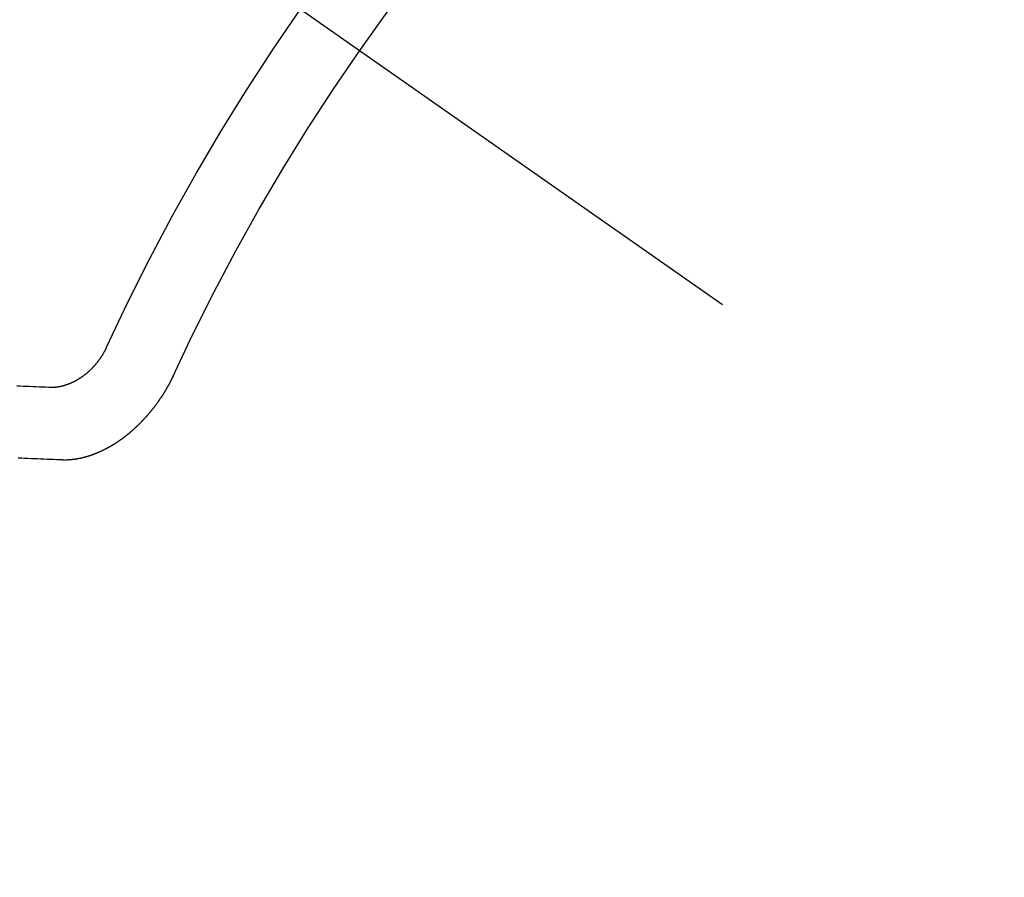
# Model space of a CAD drawing. Extents: x 0 to 26473, y -25 to 8845.
# Drawn here: x 16043 to 16052, y 6777 to 6785 of the extents above; entities that cross this region are included whole.
import ezdxf

# ---------------------------------------------------------------- set-up
doc = ezdxf.new("R2010")
doc.units = 0
doc.header["$LTSCALE"] = 50
doc.header["$MEASUREMENT"] = 0
doc.linetypes.add('CENTER2', pattern=[1.125, 0.75, -0.125, 0.125, -0.125])
doc.linetypes.add('HIDDEN', pattern=[0.375, 0.25, -0.125])
doc.layers.get('0').update_dxf_attribs({"linetype": 'CONTINUOUS'})
doc.layers.add('150-機器', color=8, linetype='CONTINUOUS')
doc.layers.add('160-文字', color=254, linetype='CONTINUOUS')
doc.styles.add('KH001', font='txt')
doc.dimstyles.new('KH1xx030', dxfattribs={"dimscale": 30, "dimtxt": 2, "dimasz": 0.6, "dimexe": 0.3, "dimexo": 1.2, "dimgap": 0.5, "dimtad": 3, "dimdec": 1, "dimdsep": 46, "dimlunit": 6, "dimtxsty": 'KH001', "dimblk": 'DOT', "dimcen": 1, "dimdle": 1, "dimclrd": 256, "dimclre": 256, "dimclrt": 256, "dimadec": 0, "dimazin": 0, "dimtfac": 1, "dimtdec": 1, "dimtix": 1, "dimtmove": 2, "dimatfit": 3, "dimldrblk": 'CLOSEDBLANK', "dimfxl": 1, "dimtolj": 1, "dimtzin": 0, "dimlwd": -1, "dimlwe": -1, "dimarcsym": 0})

# ---------------------------------------------------------------- blocks, each defined once
blk = doc.blocks.new('F402_H')
at = {"layer": '150-機器', "color": 13, "linetype": 'CENTER2'}
blk.add_line((0, 0), (-244.018, -170.8633), dxfattribs=at)
at = {"layer": '150-機器', "color": 13, "linetype": 'HIDDEN'}
for points in [[(-219.5467, -158.129), (-219.5444, -158.1322), (-219.5429, -158.1361), (-219.542, -158.1391), (-219.5398, -158.1424), (-219.5383, -158.1462), (-219.536, -158.1495), (-219.5351, -158.1525), (-219.5336, -158.1563), (-219.5313, -158.1596), (-219.5296, -158.162), (-219.5281, -158.1659), (-219.5259, -158.1692), (-219.5244, -158.173), (-219.5221, -158.1763), (-219.5212, -158.1793), (-219.5189, -158.1826), (-219.5166, -158.1858), (-219.5152, -158.1897), (-219.5129, -158.1929), (-219.5111, -158.1954), (-219.5089, -158.1987), (-219.5074, -158.2025), (-219.5051, -158.2058), (-219.5028, -158.209), (-219.5005, -158.2123), (-219.4982, -158.2156), (-219.4965, -158.218), (-219.495, -158.2219), (-219.4928, -158.2251), (-219.4905, -158.2284), (-219.4882, -158.2317), (-219.4859, -158.2349), (-219.4836, -158.2382), (-219.4819, -158.2406), (-219.4796, -158.2439), (-219.4773, -158.2472), (-219.475, -158.2504), (-219.4727, -158.2537), (-219.4696, -158.2564), (-219.4673, -158.2597), (-219.4651, -158.2629), (-219.4633, -158.2654), (-219.4611, -158.2687), (-219.4588, -158.2719), (-219.4557, -158.2746), (-219.4534, -158.2779), (-219.4511, -158.2812), (-219.448, -158.2839), (-219.4463, -158.2863), (-219.444, -158.2896), (-219.4409, -158.2923), (-219.4386, -158.2955), (-219.4363, -158.2988), (-219.4332, -158.3015), (-219.4309, -158.3048), (-219.4284, -158.3067), (-219.4261, -158.3099), (-219.423, -158.3126), (-219.4207, -158.3159), (-219.4176, -158.3186), (-219.4153, -158.3219), (-219.4128, -158.3237), (-219.4097, -158.3264), (-219.4074, -158.3297), (-219.4043, -158.3324), (-219.4012, -158.3351), (-219.3994, -158.3375), (-219.3963, -158.3402), (-219.3932, -158.3429), (-219.3901, -158.3456), (-219.3884, -158.3481), (-219.3853, -158.3508), (-219.3822, -158.3535), (-219.3791, -158.3562), (-219.3766, -158.358), (-219.3734, -158.3607), (-219.3712, -158.364), (-219.3681, -158.3667), (-219.3655, -158.3686), (-219.3624, -158.3713), (-219.3593, -158.374), (-219.3568, -158.3759), (-219.3537, -158.3785), (-219.3506, -158.3812), (-219.348, -158.3831), (-219.3449, -158.3858), (-219.3416, -158.3871), (-219.3385, -158.3898), (-219.3354, -158.3925), (-219.3328, -158.3944), (-219.3297, -158.3971), (-219.3272, -158.399), (-219.3233, -158.4011), (-219.3202, -158.4038), (-219.3176, -158.4057), (-219.3137, -158.4078), (-219.3112, -158.4097), (-219.3081, -158.4124), (-219.3047, -158.4137), (-219.3016, -158.4164), (-219.2991, -158.4182), (-219.2952, -158.4204), (-219.2926, -158.4223), (-219.2893, -158.4236), (-219.2862, -158.4263), (-219.2828, -158.4276), (-219.2797, -158.4303), (-219.2764, -158.4316), (-219.2738, -158.4334), (-219.2699, -158.4356), (-219.2674, -158.4374), (-219.2635, -158.4396), (-219.2601, -158.4409), (-219.2576, -158.4428), (-219.2542, -158.4441), (-219.2503, -158.4462), (-219.2478, -158.4481), (-219.2444, -158.4494), (-219.2411, -158.4507), (-219.2372, -158.4528), (-219.2346, -158.4547), (-219.2313, -158.456), (-219.2279, -158.4573), (-219.2246, -158.4586), (-219.2212, -158.4599), (-219.2179, -158.4612), (-219.2153, -158.4631), (-219.2114, -158.4652), (-219.2081, -158.4665), (-219.2047, -158.4678), (-219.2014, -158.4691), (-219.198, -158.4704), (-219.1947, -158.4718), (-219.1913, -158.4731), (-219.1885, -158.4735), (-219.1852, -158.4749), (-219.1818, -158.4762), (-219.1785, -158.4775), (-219.1751, -158.4788), (-219.1718, -158.4801), (-219.1684, -158.4814), (-219.1657, -158.4819), (-219.1623, -158.4832), (-219.159, -158.4845), (-219.1548, -158.4852), (-219.152, -158.4857), (-219.1487, -158.487), (-219.1453, -158.4883), (-219.1425, -158.4888), (-219.1392, -158.4901), (-219.1356, -158.49), (-219.1322, -158.4914), (-219.1289, -158.4927), (-219.1261, -158.4932), (-219.1219, -158.4939), (-219.1192, -158.4944), (-219.1158, -158.4957), (-219.113, -158.4962), (-219.1094, -158.4961), (-219.1061, -158.4974), (-219.1033, -158.4979), (-219.0997, -158.4978), (-219.0964, -158.4991), (-219.0936, -158.4996), (-219.09, -158.4995), (-219.0872, -158.5), (-219.0839, -158.5013), (-219.0803, -158.5012), (-219.0775, -158.5017), (-219.0739, -158.5016), (-219.0711, -158.5021), (-219.0683, -158.5026), (-219.0647, -158.5025), (-219.062, -158.503), (-219.0584, -158.5029), (-219.0556, -158.5034), (-219.052, -158.5034), (-219.0492, -158.5038), (-219.0464, -158.5043), (-219.0434, -158.5034), (-219.0406, -158.5039), (-219.037, -158.5038), (-219.0343, -158.5043), (-219.0312, -158.5034), (-219.0285, -158.5039), (-219.0249, -158.5038), (-219.0227, -158.5035), (-219.0191, -158.5034), (-219.016, -158.5025), (-219.0133, -158.503), (-219.0102, -158.5021)], [(-219.0102, -158.5021), (-218.9807, -158.5009), (-218.9505, -158.5005), (-218.9209, -158.4992), (-218.8914, -158.498), (-218.8618, -158.4968), (-218.8322, -158.4956), (-218.8026, -158.4943), (-218.7731, -158.4931), (-218.7435, -158.4919), (-218.7139, -158.4906)], [(-220.1666, -158.3913), (-220.1657, -158.3943), (-220.1642, -158.3982), (-220.1625, -158.4006), (-220.161, -158.4045), (-220.1593, -158.4069), (-220.1578, -158.4108), (-220.1561, -158.4132), (-220.1552, -158.4162), (-220.1529, -158.4195), (-220.152, -158.4225), (-220.1505, -158.4264), (-220.1488, -158.4288), (-220.1474, -158.4327), (-220.1456, -158.4351), (-220.1442, -158.439), (-220.1425, -158.4414), (-220.141, -158.4452), (-220.1393, -158.4477), (-220.1378, -158.4515), (-220.1361, -158.454), (-220.1346, -158.4578), (-220.1329, -158.4603), (-220.1314, -158.4641), (-220.1297, -158.4666), (-220.1282, -158.4704), (-220.1265, -158.4729), (-220.1242, -158.4761), (-220.1233, -158.4792), (-220.121, -158.4824), (-220.1201, -158.4854), (-220.1179, -158.4887), (-220.1161, -158.4912), (-220.1147, -158.495), (-220.113, -158.4975), (-220.1107, -158.5007), (-220.1098, -158.5037), (-220.1075, -158.507), (-220.1052, -158.5103), (-220.1043, -158.5133), (-220.102, -158.5166), (-220.1003, -158.519), (-220.0988, -158.5229), (-220.0971, -158.5253), (-220.0948, -158.5286), (-220.0931, -158.531), (-220.0916, -158.5349), (-220.0893, -158.5381), (-220.0876, -158.5406), (-220.0853, -158.5439), (-220.0836, -158.5463), (-220.0821, -158.5502), (-220.0804, -158.5526), (-220.0781, -158.5559), (-220.0759, -158.5591), (-220.0741, -158.5616), (-220.0727, -158.5654), (-220.0709, -158.5679), (-220.0687, -158.5711), (-220.0664, -158.5744), (-220.0647, -158.5769), (-220.0624, -158.5801), (-220.0607, -158.5826), (-220.0592, -158.5864), (-220.0569, -158.5897), (-220.0552, -158.5921), (-220.0529, -158.5954), (-220.0512, -158.5979), (-220.0489, -158.6011), (-220.0472, -158.6036), (-220.0449, -158.6069), (-220.0426, -158.6101), (-220.0409, -158.6126), (-220.0386, -158.6158), (-220.0369, -158.6183), (-220.0346, -158.6216), (-220.0323, -158.6248), (-220.0306, -158.6273), (-220.0283, -158.6305), (-220.026, -158.6338), (-220.0243, -158.6363), (-220.022, -158.6395), (-220.0203, -158.642), (-220.018, -158.6452), (-220.0157, -158.6485), (-220.014, -158.651), (-220.0117, -158.6542), (-220.01, -158.6567), (-220.0077, -158.66), (-220.0054, -158.6632), (-220.0037, -158.6657), (-220.0006, -158.6684), (-219.9989, -158.6708), (-219.9966, -158.6741), (-219.9943, -158.6774), (-219.9926, -158.6798), (-219.9903, -158.6831), (-219.9886, -158.6855), (-219.9863, -158.6888), (-219.9832, -158.6915), (-219.9815, -158.6939), (-219.9792, -158.6972), (-219.9775, -158.6997), (-219.9752, -158.7029), (-219.9721, -158.7056), (-219.9703, -158.7081), (-219.9681, -158.7113), (-219.9663, -158.7138), (-219.9632, -158.7165), (-219.9609, -158.7198), (-219.9592, -158.7222), (-219.9569, -158.7255), (-219.9544, -158.7274), (-219.9521, -158.7306), (-219.9504, -158.7331), (-219.9481, -158.7363), (-219.945, -158.739), (-219.9433, -158.7415), (-219.941, -158.7448), (-219.9385, -158.7466), (-219.9362, -158.7499), (-219.9339, -158.7532), (-219.9314, -158.7551), (-219.9291, -158.7583), (-219.9265, -158.7602), (-219.9243, -158.7635), (-219.9225, -158.7659), (-219.9194, -158.7686), (-219.9171, -158.7719), (-219.9146, -158.7738), (-219.9123, -158.777), (-219.9106, -158.7795), (-219.9075, -158.7822), (-219.9058, -158.7846), (-219.9027, -158.7873), (-219.901, -158.7898), (-219.8979, -158.7925), (-219.8956, -158.7957), (-219.893, -158.7976), (-219.8908, -158.8009), (-219.8882, -158.8028), (-219.8859, -158.806), (-219.8834, -158.8079), (-219.8811, -158.8112), (-219.8786, -158.8131), (-219.8763, -158.8163), (-219.8738, -158.8182), (-219.8715, -158.8215), (-219.8689, -158.8233), (-219.8666, -158.8266), (-219.8641, -158.8285), (-219.861, -158.8312), (-219.8593, -158.8336), (-219.8562, -158.8363), (-219.8545, -158.8388), (-219.8514, -158.8415), (-219.8488, -158.8434), (-219.8465, -158.8466), (-219.844, -158.8485), (-219.8417, -158.8518), (-219.8392, -158.8537), (-219.8361, -158.8564), (-219.8344, -158.8588), (-219.8313, -158.8615), (-219.8287, -158.8634), (-219.8256, -158.8661), (-219.8239, -158.8685), (-219.8208, -158.8712), (-219.8183, -158.8731), (-219.816, -158.8764), (-219.8134, -158.8782), (-219.8103, -158.8809), (-219.8078, -158.8828), (-219.8061, -158.8853), (-219.803, -158.888), (-219.8005, -158.8898), (-219.7973, -158.8925), (-219.7956, -158.895), (-219.7925, -158.8977), (-219.79, -158.8996), (-219.7875, -158.9014), (-219.7844, -158.9041), (-219.7818, -158.906), (-219.7795, -158.9093), (-219.777, -158.9112), (-219.7745, -158.913), (-219.7714, -158.9157), (-219.7688, -158.9176), (-219.7663, -158.9195), (-219.7632, -158.9222), (-219.7615, -158.9246), (-219.7584, -158.9273), (-219.7558, -158.9292), (-219.7533, -158.9311), (-219.7502, -158.9338), (-219.7477, -158.9357), (-219.7451, -158.9376), (-219.742, -158.9403), (-219.7395, -158.9421), (-219.737, -158.944), (-219.7339, -158.9467), (-219.7313, -158.9486), (-219.7288, -158.9505), (-219.7263, -158.9523), (-219.7232, -158.955), (-219.7206, -158.9569), (-219.7181, -158.9588), (-219.715, -158.9615), (-219.7124, -158.9634), (-219.7099, -158.9652), (-219.7074, -158.9671), (-219.7043, -158.9698), (-219.7017, -158.9717), (-219.6992, -158.9736), (-219.6967, -158.9755), (-219.6936, -158.9782), (-219.691, -158.98), (-219.6885, -158.9819), (-219.6852, -158.9832), (-219.6826, -158.9851), (-219.6795, -158.9878), (-219.677, -158.9897), (-219.6744, -158.9916), (-219.6719, -158.9934), (-219.6694, -158.9953), (-219.666, -158.9966), (-219.6629, -158.9993), (-219.6604, -159.0012), (-219.6579, -159.0031), (-219.6553, -159.005), (-219.652, -159.0063), (-219.6494, -159.0081), (-219.6469, -159.01), (-219.6444, -159.0119), (-219.6413, -159.0146), (-219.6379, -159.0159), (-219.6354, -159.0178), (-219.6329, -159.0197), (-219.6303, -159.0215), (-219.627, -159.0228), (-219.6244, -159.0247), (-219.6219, -159.0266), (-219.6194, -159.0285), (-219.616, -159.0298), (-219.6135, -159.0317), (-219.611, -159.0335), (-219.6076, -159.0348), (-219.6051, -159.0367), (-219.6025, -159.0386), (-219.5992, -159.0399), (-219.5967, -159.0418), (-219.5941, -159.0437), (-219.5908, -159.045), (-219.5882, -159.0469), (-219.5857, -159.0487), (-219.5824, -159.05), (-219.5798, -159.0519), (-219.5765, -159.0532), (-219.5739, -159.0551), (-219.5714, -159.057), (-219.5681, -159.0583), (-219.5655, -159.0602), (-219.5622, -159.0615), (-219.5602, -159.0625), (-219.5577, -159.0644), (-219.5543, -159.0657), (-219.5518, -159.0676), (-219.5484, -159.0689), (-219.5459, -159.0708), (-219.5426, -159.0721), (-219.5406, -159.0732), (-219.5373, -159.0745), (-219.5347, -159.0763), (-219.5314, -159.0777), (-219.5288, -159.0795), (-219.5255, -159.0808), (-219.5235, -159.0819), (-219.5202, -159.0832), (-219.5176, -159.0851), (-219.5143, -159.0864), (-219.5123, -159.0875), (-219.509, -159.0888), (-219.5064, -159.0906), (-219.5031, -159.0919), (-219.5011, -159.093), (-219.4978, -159.0943), (-219.4953, -159.0962), (-219.4919, -159.0975), (-219.4891, -159.098), (-219.4866, -159.0999), (-219.4832, -159.1012), (-219.4813, -159.1022), (-219.4779, -159.1035), (-219.4746, -159.1049), (-219.4726, -159.1059), (-219.4693, -159.1072), (-219.4673, -159.1083), (-219.464, -159.1096), (-219.4606, -159.1109), (-219.4586, -159.112), (-219.4553, -159.1133), (-219.4525, -159.1138), (-219.45, -159.1156), (-219.4466, -159.1169), (-219.4439, -159.1174), (-219.4413, -159.1193), (-219.4385, -159.1198), (-219.4352, -159.1211), (-219.4332, -159.1222), (-219.4299, -159.1235), (-219.4271, -159.124), (-219.4246, -159.1258), (-219.4218, -159.1263), (-219.4184, -159.1276), (-219.4157, -159.1281), (-219.4131, -159.13), (-219.4104, -159.1305), (-219.407, -159.1318), (-219.4042, -159.1323), (-219.4023, -159.1334), (-219.3989, -159.1347), (-219.3961, -159.1352), (-219.3928, -159.1365), (-219.3908, -159.1375), (-219.388, -159.138), (-219.3847, -159.1393), (-219.3819, -159.1398), (-219.38, -159.1409), (-219.3766, -159.1422), (-219.3738, -159.1427), (-219.3711, -159.1432), (-219.3677, -159.1445), (-219.3657, -159.1455), (-219.363, -159.146), (-219.3596, -159.1473), (-219.3568, -159.1478), (-219.3541, -159.1483), (-219.3513, -159.1488), (-219.3487, -159.1507), (-219.346, -159.1512), (-219.3432, -159.1517), (-219.3404, -159.1521), (-219.3376, -159.1526), (-219.3343, -159.1539), (-219.3315, -159.1544), (-219.3295, -159.1555), (-219.3268, -159.156), (-219.324, -159.1565), (-219.3212, -159.157), (-219.3179, -159.1583), (-219.3151, -159.1588), (-219.3123, -159.1592), (-219.3095, -159.1597), (-219.3067, -159.1602), (-219.3048, -159.1613), (-219.302, -159.1618), (-219.2992, -159.1623), (-219.2965, -159.1628), (-219.2937, -159.1632), (-219.2909, -159.1637), (-219.2881, -159.1642), (-219.2853, -159.1647), (-219.2826, -159.1652), (-219.2798, -159.1657), (-219.277, -159.1662), (-219.2742, -159.1667), (-219.2714, -159.1672), (-219.2687, -159.1677), (-219.2659, -159.1681), (-219.2631, -159.1686), (-219.2603, -159.1691), (-219.2576, -159.1696), (-219.2548, -159.1701), (-219.252, -159.1706), (-219.25, -159.1717), (-219.2478, -159.1713), (-219.2451, -159.1718), (-219.2415, -159.1717), (-219.2387, -159.1722), (-219.2359, -159.1727), (-219.2331, -159.1732), (-219.2309, -159.1729), (-219.2281, -159.1734), (-219.2254, -159.1739), (-219.2226, -159.1744), (-219.2204, -159.174), (-219.2176, -159.1745), (-219.2148, -159.175), (-219.212, -159.1755), (-219.2098, -159.1752), (-219.2071, -159.1757), (-219.2043, -159.1761), (-219.2021, -159.1758), (-219.1993, -159.1763), (-219.1971, -159.176), (-219.1943, -159.1765), (-219.1915, -159.177), (-219.1885, -159.1761), (-219.1857, -159.1766), (-219.1835, -159.1762), (-219.1808, -159.1767), (-219.1785, -159.1764), (-219.1758, -159.1769), (-219.1736, -159.1766), (-219.1708, -159.177), (-219.1686, -159.1767), (-219.1658, -159.1772), (-219.1628, -159.1763), (-219.16, -159.1768), (-219.1578, -159.1765), (-219.155, -159.177), (-219.1528, -159.1766), (-219.15, -159.1771), (-219.1478, -159.1768), (-219.145, -159.1773), (-219.142, -159.1764)], [(-219.142, -159.1764), (-219.1124, -159.1752), (-219.0829, -159.1739), (-219.0533, -159.1727), (-219.0237, -159.1715), (-218.9936, -159.1711), (-218.964, -159.1698), (-218.9336, -159.168), (-218.904, -159.1668), (-218.8744, -159.1656), (-218.8449, -159.1643), (-218.8153, -159.1631), (-218.7849, -159.1613), (-218.7553, -159.1601), (-218.7257, -159.1588)]]:
    blk.add_lwpolyline(points, dxfattribs=at)
for centre, radius, start, end in [((-243.7125, -170.6494), 31.2914, 23.88957, 46.11045), ((-237.8505, -166.5448), 20.1459, 24.69226, 45.30776), ((-237.8505, -166.5448), 19.4736, 24.69226, 45.30776)]:
    blk.add_arc(centre, radius, start, end, dxfattribs=at)
blk = doc.blocks.new('_ClosedBlank')
at = {"color": 0, "linetype": 'ByBlock', "lineweight": -2}
for p, q in [((-1, 0.16667), (0, 0)), ((-1, 0.16667), (-1, -0.16667)), ((0, 0), (-1, -0.16667))]:
    blk.add_line(p, q, dxfattribs=at)
blk = doc.blocks.new('_Dot')
at = {"color": 0, "linetype": 'ByBlock', "lineweight": -2}
blk.add_line((-0.5, 0), (-1, 0), dxfattribs=at)
at = {"color": 0, "linetype": 'ByBlock', "const_width": 0.5}
blk.add_lwpolyline([(-0.25, 0, 1), (0.25, 0, 1)], format="xyb", close=True, dxfattribs=at)

msp = doc.modelspace()

# ---------------------------------------------------------------- block references
at = {"layer": '150-機器', "xscale": -1}
msp.add_blockref('F402_H', (15824.2804, 6940.134), dxfattribs=at)

# ---------------------------------------------------------------- leaders
at = {"layer": '160-文字', "annotation_type": 0, "has_hookline": 1, "hookline_direction": 1, "text_width": 1240.203}
msp.add_leader([(16284.2804, 6957.1127), (15699.82, 5365.9568), (15681.82, 5365.9568)], dimstyle='KH1xx030', override={"dimgap": 0.5, "dimtad": 1}, dxfattribs=at)

doc.saveas('drawing.dxf')
